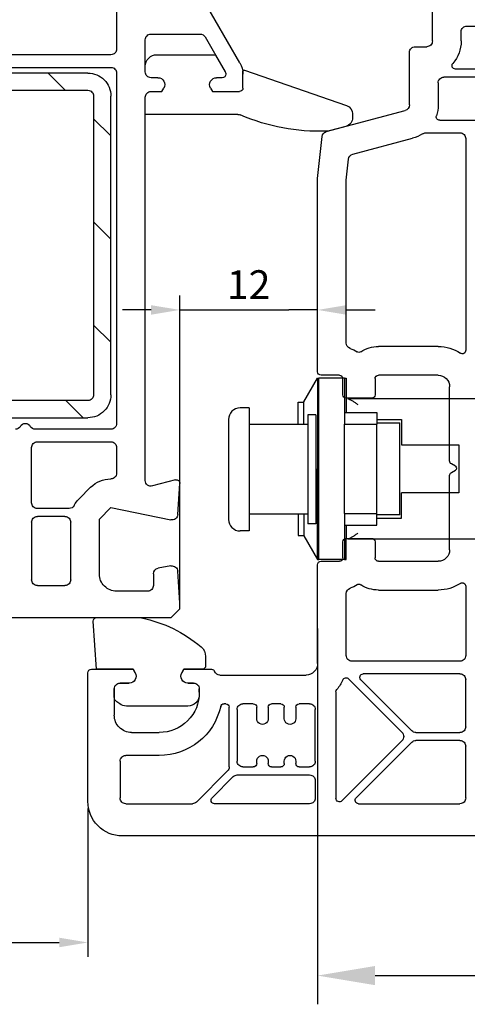
# Model space of a CAD drawing. Units: millimetres. Extents: x 36 to 847, y -73 to 401.
# Drawn here: x 411 to 450, y 110 to 195 of the extents above; entities that cross this region are included whole.
import ezdxf

# ---------------------------------------------------------------- set-up
doc = ezdxf.new("R2010")
doc.units = ezdxf.units.MM
for name, color, linetype in [('cotes', 150, 'Continuous'), ('ferrage', 92, 'Continuous'), ('joints edpm', 6, 'Continuous'), ('profiles', 7, 'Continuous'), ('renforts acier', 1, 'Continuous')]:
    doc.layers.add(name, color=color, linetype=linetype)
doc.styles.get("Standard").update_dxf_attribs({"font": 'arial.ttf'})
doc.dimstyles.new('Annotatif', dxfattribs={"dimscale": 0, "dimtxt": 2.5, "dimasz": 2.5, "dimexe": 1.25, "dimexo": 0.625, "dimtad": 1, "dimdec": 0, "dimtxsty": 'Standard', "dimcen": 2.5, "dimadec": 0, "dimazin": 0, "dimtfac": 1, "dimtdec": 0, "dimtmove": 0, "dimatfit": 3, "dimfxl": 1, "dimarcsym": 0})

# ---------------------------------------------------------------- blocks, each defined once
blk = doc.blocks.new('*D21')
at = {"layer": 'cotes', "color": 0, "lineweight": -2}
for p, q in [((449.668, 210.697), (449.668, 234.106)), ((530.668, 191.697), (530.668, 234.106)), ((452.168, 232.856), (528.168, 232.856))]:
    blk.add_line(p, q, dxfattribs=at)
at = {"layer": 'cotes', "color": 0}
for points in [[(452.168, 233.273), (452.168, 232.44), (449.668, 232.856)], [(528.168, 233.273), (528.168, 232.44), (530.668, 232.856)]]:
    blk.add_solid(points, dxfattribs=at)
at = {"layer": 'Defpoints', "color": 0}
for p in [(530.668, 232.856), (449.668, 210.072), (530.668, 191.072)]:
    blk.add_point(p, dxfattribs=at)
at = {"layer": 'cotes', "color": 0, "insert": (490.168, 234.758), "char_height": 2.5, "attachment_point": 5}
blk.add_mtext('81', dxfattribs=at)
blk = doc.blocks.new('*D23')
at = {"layer": 'cotes', "color": 0, "lineweight": -2}
for p, q in [((376.678, 225.32), (376.678, 243.741)), ((530.668, 191.697), (530.668, 243.741)), ((379.178, 242.491), (528.168, 242.491))]:
    blk.add_line(p, q, dxfattribs=at)
at = {"layer": 'cotes', "color": 0}
for points in [[(379.178, 242.908), (379.178, 242.074), (376.678, 242.491)], [(528.168, 242.908), (528.168, 242.074), (530.668, 242.491)]]:
    blk.add_solid(points, dxfattribs=at)
at = {"layer": 'Defpoints', "color": 0}
for p in [(530.668, 242.491), (376.678, 224.695), (530.668, 191.072)]:
    blk.add_point(p, dxfattribs=at)
at = {"layer": 'cotes', "color": 0, "insert": (453.673, 244.393), "char_height": 2.5, "attachment_point": 5}
blk.add_mtext('154', dxfattribs=at)
blk = doc.blocks.new('*D27')
at = {"layer": 'cotes', "color": 0, "lineweight": -2}
for p, q in [((376.678, 143.07), (376.678, 113.663)), ((416.678, 126.57), (416.678, 113.663)), ((379.178, 114.913), (414.178, 114.913))]:
    blk.add_line(p, q, dxfattribs=at)
at = {"layer": 'cotes', "color": 0}
for points in [[(379.178, 115.33), (379.178, 114.496), (376.678, 114.913)], [(414.178, 115.33), (414.178, 114.496), (416.678, 114.913)]]:
    blk.add_solid(points, dxfattribs=at)
at = {"layer": 'Defpoints', "color": 0}
for p in [(376.678, 143.695), (416.678, 127.195), (416.678, 114.913)]:
    blk.add_point(p, dxfattribs=at)
at = {"layer": 'cotes', "color": 0, "insert": (396.678, 116.814), "char_height": 2.5, "attachment_point": 5}
blk.add_mtext('40', dxfattribs=at)
blk = doc.blocks.new('*D31')
at = {"layer": 'cotes', "color": 0, "lineweight": -2}
for p, q in [((424.678, 144.57), (424.678, 171.228)), ((436.678, 165.22), (436.678, 171.228)), ((422.178, 169.978), (419.678, 169.978)), ((424.678, 169.978), (427.178, 169.978)), ((427.178, 169.978), (434.178, 169.978)), ((436.678, 169.978), (434.178, 169.978)), ((439.178, 169.978), (441.678, 169.978))]:
    blk.add_line(p, q, dxfattribs=at)
at = {"layer": 'cotes', "color": 0}
for points in [[(422.178, 170.394), (422.178, 169.561), (424.678, 169.978)], [(439.178, 170.394), (439.178, 169.561), (436.678, 169.978)]]:
    blk.add_solid(points, dxfattribs=at)
at = {"layer": 'Defpoints', "color": 0}
for p in [(436.678, 169.978), (436.678, 164.595), (424.678, 143.945)]:
    blk.add_point(p, dxfattribs=at)
at = {"layer": 'cotes', "color": 0, "insert": (430.678, 171.858), "char_height": 2.5, "attachment_point": 5}
blk.add_mtext('12', dxfattribs=at)
blk = doc.blocks.new('*D52')
at = {"layer": 'cotes', "color": 0, "lineweight": -2, "transparency": 16777216}
for p, q in [((436.678, 142.245), (436.678, 109.53)), ((476.678, 122.944), (476.678, 109.53)), ((441.678, 112.03), (471.678, 112.03))]:
    blk.add_line(p, q, dxfattribs=at)
at = {"layer": 'cotes', "color": 0, "transparency": 16777216}
for points in [[(441.678, 112.864), (441.678, 111.197), (436.678, 112.03)], [(471.678, 112.864), (471.678, 111.197), (476.678, 112.03)]]:
    blk.add_solid(points, dxfattribs=at)
at = {"layer": 'Defpoints', "color": 0, "transparency": 16777216}
for p in [(436.678, 143.495), (476.678, 124.194), (476.678, 112.03)]:
    blk.add_point(p, dxfattribs=at)
at = {"layer": 'cotes', "color": 0, "transparency": 16777216, "insert": (456.678, 115.833), "char_height": 5, "attachment_point": 5}
blk.add_mtext('40', dxfattribs=at)

msp = doc.modelspace()

# ---------------------------------------------------------------- hatches: boundary and pattern name
at = {"layer": 'renforts acier'}
h = msp.add_hatch(dxfattribs=at)
h.set_pattern_fill('ANSI31', color=256, angle=90)
h.set_pattern_definition([(135, (636.0704, 632.261), (-4.49013, -4.49013), [])])
edge = h.paths.add_edge_path()
edge.add_line((390.178, 162.595), (390.178, 188.594))
edge.add_spline(control_points=[(390.178, 188.594), (390.178, 188.733), (390.227, 188.85), (390.325, 188.948), (390.422, 189.046), (390.54, 189.095), (390.678, 189.095)], knot_values=[0, 0, 0, 0, 1, 1, 1, 2, 2, 2, 2], degree=3, periodic=0)
edge.add_line((390.678, 189.095), (403.575, 189.095))
edge.add_line((403.575, 189.095), (403.575, 190.594))
edge.add_line((403.575, 190.594), (390.678, 190.594))
edge.add_spline(control_points=[(390.678, 190.594), (390.126, 190.594), (389.654, 190.399), (389.264, 190.009), (388.873, 189.619), (388.678, 189.147), (388.678, 188.594)], knot_values=[0, 0, 0, 0, 1, 1, 1, 2, 2, 2, 2], degree=3, periodic=0)
edge.add_line((388.678, 188.594), (388.678, 162.595))
edge.add_spline(control_points=[(388.678, 162.595), (388.678, 162.042), (388.873, 161.571), (389.264, 161.18), (389.654, 160.79), (390.126, 160.595), (390.678, 160.595)], knot_values=[0, 0, 0, 0, 1, 1, 1, 2, 2, 2, 2], degree=3, periodic=0)
edge.add_line((390.678, 160.595), (416.678, 160.595))
edge.add_spline(control_points=[(416.678, 160.595), (417.23, 160.595), (417.702, 160.79), (418.093, 161.18), (418.483, 161.571), (418.678, 162.042), (418.678, 162.595)], knot_values=[0, 0, 0, 0, 1, 1, 1, 2, 2, 2, 2], degree=3, periodic=0)
edge.add_line((418.678, 162.595), (418.678, 188.594))
edge.add_spline(control_points=[(418.678, 188.594), (418.678, 189.147), (418.483, 189.619), (418.093, 190.009), (417.702, 190.399), (417.23, 190.594), (416.678, 190.594)], knot_values=[0, 0, 0, 0, 1, 1, 1, 2, 2, 2, 2], degree=3, periodic=0)
edge.add_line((416.678, 190.594), (403.775, 190.594))
edge.add_line((403.775, 190.594), (403.775, 189.095))
edge.add_line((403.775, 189.095), (416.678, 189.095))
edge.add_spline(control_points=[(416.678, 189.095), (416.816, 189.095), (416.934, 189.046), (417.031, 188.948), (417.13, 188.85), (417.178, 188.733), (417.178, 188.594)], knot_values=[0, 0, 0, 0, 1, 1, 1, 2, 2, 2, 2], degree=3, periodic=0)
edge.add_line((417.178, 188.594), (417.178, 162.595))
edge.add_spline(control_points=[(417.178, 162.595), (417.178, 162.457), (417.13, 162.339), (417.031, 162.241), (416.934, 162.143), (416.816, 162.094), (416.678, 162.094)], knot_values=[0, 0, 0, 0, 1, 1, 1, 2, 2, 2, 2], degree=3, periodic=0)
edge.add_line((416.678, 162.094), (390.678, 162.094))
edge.add_spline(control_points=[(390.678, 162.094), (390.54, 162.094), (390.422, 162.143), (390.325, 162.241), (390.227, 162.339), (390.178, 162.457), (390.178, 162.595)], knot_values=[0, 0, 0, 0, 1, 1, 1, 2, 2, 2, 2], degree=3, periodic=0)

# ---------------------------------------------------------------- linework, layer by layer
at = {"layer": 'ferrage'}
for p, q in [((435.478, 161.965), (436.678, 164.044)), ((436.678, 164.044), (436.778, 164.044)), ((436.678, 164.044), (436.678, 156.144)), ((439.029, 164.044), (436.778, 164.044)), ((436.778, 148.243), (436.778, 164.044)), ((439.029, 164.044), (439.029, 160.043)), ((439.029, 164.044), (439.179, 164.044)), ((439.179, 164.044), (439.179, 162.243)), ((439.179, 162.243), (439.179, 161.043)), ((452.678, 162.243), (439.312, 162.243)), ((430.728, 161.444), (429.928, 161.444)), ((430.728, 161.444), (430.728, 150.744)), ((434.978, 159.994), (434.978, 161.943)), ((434.978, 161.943), (435.478, 161.943)), ((435.478, 159.994), (435.478, 161.965)), ((428.928, 160.443), (428.928, 151.744)), ((435.828, 160.844), (435.828, 151.344)), ((436.528, 160.844), (435.828, 160.844)), ((436.528, 160.844), (436.528, 151.344)), ((436.778, 160.443), (436.678, 160.443)), ((436.778, 160.443), (436.678, 160.443)), ((436.778, 160.443), (436.678, 160.443)), ((439.029, 161.043), (441.828, 161.043)), ((441.828, 161.043), (441.828, 160.043)), ((441.828, 160.443), (443.978, 160.443)), ((443.978, 160.443), (443.978, 158.244)), ((435.828, 159.994), (430.728, 159.994)), ((439.029, 152.244), (439.029, 160.043)), ((439.029, 160.043), (441.828, 160.043)), ((441.828, 160.143), (443.828, 160.143)), ((441.828, 152.244), (441.828, 160.043)), ((443.828, 152.143), (443.828, 160.143)), ((436.678, 159.143), (436.778, 159.143)), ((436.678, 159.143), (436.778, 159.143)), ((436.678, 159.143), (436.778, 159.143)), ((443.978, 158.244), (448.978, 158.244)), ((448.978, 158.244), (448.978, 156.144)), ((436.678, 148.243), (436.678, 156.144)), ((448.978, 156.144), (448.978, 154.043)), ((443.978, 151.843), (443.978, 154.043)), ((448.978, 154.043), (443.978, 154.043)), ((436.778, 153.143), (436.678, 153.143)), ((436.778, 153.143), (436.678, 153.143)), ((436.778, 153.143), (436.678, 153.143)), ((435.828, 152.194), (430.728, 152.194)), ((434.978, 152.194), (434.978, 150.344)), ((435.478, 152.194), (435.478, 150.322)), ((436.778, 151.843), (436.678, 151.843)), ((436.778, 151.843), (436.678, 151.843)), ((436.778, 151.843), (436.678, 151.843)), ((439.029, 152.244), (439.029, 148.243)), ((439.029, 152.244), (441.828, 152.244)), ((441.828, 151.243), (441.828, 152.244)), ((443.828, 152.143), (441.828, 152.143)), ((441.828, 151.843), (443.978, 151.843)), ((436.528, 151.344), (435.828, 151.344)), ((439.029, 151.243), (441.828, 151.243)), ((439.179, 151.243), (439.179, 150.044)), ((430.728, 150.744), (429.928, 150.744)), ((434.978, 150.344), (435.478, 150.344)), ((435.478, 150.322), (436.678, 148.243)), ((439.179, 148.243), (439.179, 150.044)), ((439.312, 150.044), (452.678, 150.044)), ((436.678, 148.243), (436.778, 148.243)), ((439.029, 148.243), (436.778, 148.243)), ((439.029, 148.243), (439.179, 148.243))]:
    msp.add_line(p, q, dxfattribs=at)
for points in [[(439.312, 162.243), (439.362, 162.243), (439.423, 162.222), (439.491, 162.19)], [(439.491, 162.19), (439.558, 162.157), (439.631, 162.115), (439.707, 162.066)], [(439.707, 162.066), (439.782, 162.019), (439.859, 161.967), (439.938, 161.912)], [(429.221, 161.151), (429.026, 160.955), (428.928, 160.72), (428.928, 160.444)], [(429.928, 161.444), (429.652, 161.444), (429.416, 161.346), (429.221, 161.151)], [(439.938, 161.912), (440.017, 161.857), (440.099, 161.8), (440.179, 161.744)], [(428.928, 151.744), (428.928, 151.467), (429.026, 151.232), (429.221, 151.037)], [(429.221, 151.037), (429.416, 150.841), (429.652, 150.744), (429.928, 150.744)], [(439.707, 150.221), (439.631, 150.172), (439.558, 150.13), (439.491, 150.098)], [(439.938, 150.375), (439.859, 150.321), (439.782, 150.268), (439.707, 150.221)], [(440.179, 150.543), (440.099, 150.487), (440.017, 150.43), (439.938, 150.375)]]:
    msp.add_open_spline(points, degree=3, dxfattribs=at)
at = {"layer": 'joints edpm'}
for points in [[(422.678, 192.195), (427.542, 192.195)], [(427.798, 192.161), (428.638, 190.706)], [(421.678, 190.694), (421.678, 191.195)], [(428.678, 190.556), (428.678, 190.495)], [(430.178, 189.295), (430.178, 190.754)], [(430.311, 190.849), (439.2, 187.788)], [(422.778, 190.195), (422.178, 190.195)], [(428.378, 190.195), (427.878, 190.195)], [(422.178, 188.994), (423.124, 188.994), (423.298, 189.295)], [(427.358, 189.295), (427.532, 188.994), (429.878, 188.994)], [(429.746, 186.995), (421.678, 186.995), (421.678, 188.495)], [(439.727, 187.036), (439.727, 186.726)], [(439.133, 185.952), (437.686, 185.565)], [(417.428, 143.195), (421.128, 143.195)], [(420.798, 138.394), (420.625, 138.695), (417.428, 138.695), (417.128, 142.895)], [(426.928, 139.794), (426.928, 138.995)], [(426.628, 138.695), (425.032, 138.695), (424.858, 138.394)], [(419.478, 137.494), (420.278, 137.494)], [(425.378, 137.494), (425.878, 137.494)], [(418.978, 136.268), (418.978, 136.995)], [(426.378, 136.995), (426.378, 136.494)], [(419.452, 135.676), (419.191, 135.858)], [(425.378, 135.494), (420.025, 135.494)]]:
    msp.add_lwpolyline(points, dxfattribs=at)
for points in [[(421.678, 191.195), (421.678, 191.47), (421.776, 191.706), (421.971, 191.902), (422.166, 192.097), (422.402, 192.195), (422.678, 192.195)], [(422.178, 190.195), (422.04, 190.195), (421.922, 190.244), (421.824, 190.341), (421.727, 190.438), (421.678, 190.556), (421.678, 190.694)], [(428.678, 190.495), (428.678, 190.411), (428.649, 190.341), (428.59, 190.282), (428.532, 190.224), (428.461, 190.195), (428.378, 190.195)], [(430.178, 190.754), (430.178, 190.787), (430.193, 190.817), (430.22, 190.836), (430.247, 190.855), (430.279, 190.86), (430.311, 190.849)], [(422.778, 190.195), (422.999, 190.195), (423.188, 190.086), (423.298, 189.895), (423.408, 189.704), (423.408, 189.486), (423.298, 189.295)], [(427.358, 189.295), (427.248, 189.486), (427.248, 189.704), (427.358, 189.895), (427.469, 190.086), (427.657, 190.195), (427.878, 190.195)], [(421.678, 188.495), (421.678, 188.632), (421.727, 188.75), (421.824, 188.848), (421.922, 188.946), (422.04, 188.994), (422.178, 188.994)], [(430.178, 189.295), (430.178, 189.212), (430.149, 189.141), (430.09, 189.082), (430.032, 189.024), (429.961, 188.994), (429.878, 188.994)], [(417.128, 142.895), (417.128, 142.977), (417.158, 143.048), (417.216, 143.107), (417.275, 143.166), (417.345, 143.195), (417.428, 143.195)], [(426.928, 138.995), (426.928, 138.912), (426.899, 138.841), (426.84, 138.782), (426.782, 138.724), (426.711, 138.695), (426.628, 138.695)], [(420.798, 138.394), (420.908, 138.203), (420.908, 137.986), (420.798, 137.794), (420.687, 137.603), (420.499, 137.494), (420.278, 137.494)], [(425.378, 137.494), (425.157, 137.494), (424.969, 137.603), (424.858, 137.794), (424.748, 137.986), (424.748, 138.203), (424.858, 138.394)], [(418.978, 136.995), (418.978, 137.133), (419.027, 137.251), (419.124, 137.348), (419.222, 137.446), (419.34, 137.494), (419.478, 137.494)], [(425.878, 137.494), (426.016, 137.494), (426.134, 137.446), (426.232, 137.348), (426.329, 137.251), (426.378, 137.133), (426.378, 136.995)], [(426.378, 136.494), (426.378, 136.219), (426.281, 135.983), (426.085, 135.787), (425.89, 135.593), (425.655, 135.494), (425.378, 135.494)]]:
    msp.add_open_spline(points, degree=3, knots=[0, 0, 0, 0, 1, 1, 1, 2, 2, 2, 2], dxfattribs=at)
for points in [[(427.542, 192.195), (427.633, 192.195), (427.71, 192.185), (427.798, 192.161)], [(428.638, 190.706), (428.665, 190.658), (428.678, 190.611), (428.678, 190.556)], [(439.2, 187.788), (439.523, 187.671), (439.727, 187.38), (439.727, 187.036)], [(429.746, 186.995), (429.815, 186.995), (429.875, 186.983), (429.939, 186.956)], [(437.5, 185.538), (434.776, 185.464), (432.451, 185.9), (429.939, 186.956)], [(439.727, 186.726), (439.727, 186.357), (439.489, 186.047), (439.133, 185.952)], [(437.686, 185.565), (437.622, 185.548), (437.567, 185.539), (437.5, 185.538)], [(421.128, 143.195), (421.202, 143.195), (421.265, 143.188), (421.337, 143.173)], [(421.337, 143.173), (423.345, 142.744), (424.96, 141.956), (426.534, 140.638)], [(426.534, 140.638), (426.793, 140.421), (426.928, 140.133), (426.928, 139.794)], [(419.191, 135.858), (419.053, 135.955), (418.978, 136.099), (418.978, 136.268)], [(420.025, 135.494), (419.811, 135.494), (419.628, 135.552), (419.452, 135.676)]]:
    msp.add_open_spline(points, degree=3, dxfattribs=at)
at = {"layer": 'profiles'}
for points in [[(429.91, 191.503), (420.245, 208.243)], [(446.678, 193.395), (446.678, 202.894)], [(419.178, 198.695), (419.178, 192.695)], [(449.678, 194.695), (464.828, 194.695)], [(422.178, 193.995), (426.451, 193.995)], [(426.884, 193.744), (428.638, 190.706)], [(449.178, 193.395), (449.178, 194.195)], [(421.678, 190.695), (421.678, 193.495)], [(445.178, 192.894), (446.178, 192.894)], [(418.678, 192.195), (386.378, 192.195)], [(444.678, 187.822), (444.678, 192.395)], [(386.378, 191.095), (418.678, 191.095)], [(419.178, 190.594), (419.178, 160.095)], [(428.678, 190.556), (428.678, 190.495)], [(430.178, 189.294), (430.178, 190.503)], [(464.828, 190.945), (448.681, 190.945)], [(422.778, 190.195), (422.178, 190.195)], [(428.378, 190.195), (427.878, 190.195)], [(447.178, 189.744), (447.178, 187.822)], [(464.828, 190.245), (447.678, 190.245)], [(422.178, 188.994), (423.125, 188.994), (423.297, 189.294)], [(427.359, 189.294), (427.532, 188.994), (429.878, 188.994)], [(421.678, 155.133), (421.678, 188.495)], [(437.432, 185.497), (444.308, 187.339)], [(447.314, 186.495), (464.828, 186.495)], [(446.096, 185.394), (449.078, 185.394)], [(436.681, 181.421), (437.064, 185.066)], [(439.739, 183.527), (444.955, 184.924)], [(449.578, 184.895), (449.578, 166.462)], [(439.178, 167.106), (439.178, 181.264), (439.371, 183.096)], [(436.678, 164.595), (436.678, 181.368)], [(436.678, 164.595), (436.678, 178.178)], [(447.178, 166.794), (441.978, 166.794)], [(438.578, 164.295), (436.978, 164.295)], [(438.878, 162.595), (438.878, 163.995)], [(441.678, 163.995), (441.678, 162.595)], [(447.178, 164.295), (441.978, 164.295)], [(448.178, 156.83), (448.178, 163.295)], [(441.378, 162.295), (439.178, 162.295)], [(418.678, 159.594), (412.094, 159.594)], [(411.778, 153.194), (411.778, 157.995)], [(412.278, 158.494), (418.678, 158.494)], [(419.178, 157.995), (419.178, 155.766)], [(448.678, 156.368), (448.328, 156.57)], [(448.328, 155.819), (448.678, 156.022)], [(424.3, 155.184), (422.307, 154.651)], [(448.178, 149.095), (448.178, 155.56)], [(416.911, 154.535), (415.911, 153.535)], [(424.497, 152.162), (424.678, 154.875)], [(415.04, 152.695), (412.278, 152.695)], [(417.678, 146.994), (417.678, 151.766), (418.678, 152.766), (423.899, 151.705)], [(414.678, 151.995), (412.278, 151.995)], [(411.778, 151.495), (411.778, 146.495)], [(415.178, 146.495), (415.178, 151.495)], [(439.178, 150.095), (441.378, 150.095)], [(438.878, 148.395), (438.878, 149.795)], [(441.678, 149.795), (441.678, 148.395)], [(423.907, 147.687), (422.791, 147.49)], [(436.678, 139.195), (436.678, 147.795)], [(436.978, 148.095), (438.578, 148.095)], [(441.978, 148.095), (447.178, 148.095)], [(422.378, 146.998), (422.378, 145.994)], [(424.678, 143.945), (424.678, 144.444), (424.494, 147.228)], [(412.278, 145.994), (414.678, 145.994)], [(449.578, 145.928), (449.578, 139.894)], [(421.878, 145.495), (419.178, 145.495)], [(439.178, 139.894), (439.178, 145.283)], [(441.978, 145.594), (447.178, 145.594)], [(377.178, 143.195), (423.928, 143.195), (424.678, 143.945)], [(449.078, 139.395), (439.678, 139.395)], [(416.678, 127.195), (416.678, 138.394)], [(416.978, 138.694), (420.624, 138.694), (420.798, 138.394)], [(424.858, 138.394), (425.032, 138.694), (427.437, 138.694)], [(428.178, 138.195), (435.678, 138.195)], [(449.078, 138.294), (440.652, 138.294)], [(420.278, 137.495), (419.478, 137.495)], [(425.878, 137.495), (425.378, 137.495)], [(444.035, 133.198), (439.365, 137.868)], [(440.44, 137.783), (444.881, 133.341)], [(449.578, 133.694), (449.578, 137.795)], [(418.978, 136.995), (418.978, 134.694)], [(426.378, 136.695), (426.378, 136.994)], [(426.378, 136.945), (426.378, 136.645)], [(438.278, 136.739), (438.278, 127.459)], [(428.678, 135.694), (428.531, 135.694)], [(431.078, 135.694), (430.178, 135.694)], [(433.478, 135.694), (432.678, 135.694)], [(435.978, 135.694), (435.078, 135.694)], [(428.978, 130.197), (428.978, 135.394)], [(429.678, 135.195), (429.678, 130.695)], [(431.378, 134.394), (431.378, 135.394)], [(432.378, 135.394), (432.378, 134.394)], [(433.778, 134.394), (433.778, 135.394)], [(434.778, 135.394), (434.778, 134.394)], [(436.478, 130.695), (436.478, 135.195)], [(420.478, 133.195), (422.878, 133.195)], [(445.235, 133.195), (449.078, 133.195)], [(438.79, 127.247), (444.035, 132.491)], [(444.882, 132.348), (440.04, 127.507)], [(449.078, 132.495), (445.235, 132.495)], [(422.878, 131.195), (419.978, 131.195)], [(449.578, 127.494), (449.578, 131.995)], [(419.478, 130.695), (419.478, 127.494)], [(431.378, 130.495), (431.378, 130.695)], [(432.378, 130.695), (432.378, 130.495)], [(433.778, 130.495), (433.778, 130.695)], [(434.778, 130.695), (434.778, 130.495)], [(426.13, 127.141), (428.832, 129.843)], [(429.68, 129.495), (435.978, 129.495)], [(430.178, 130.195), (431.078, 130.195)], [(432.678, 130.195), (433.478, 130.195)], [(435.078, 130.195), (435.978, 130.195)], [(427.485, 127.507), (429.327, 129.348)], [(436.478, 128.995), (436.478, 127.494)], [(505.493, 128.228), (505.678, 125.445), (505.678, 124.944), (504.928, 124.194), (419.678, 124.194)], [(419.978, 126.995), (425.776, 126.995)], [(435.978, 126.995), (427.698, 126.995)], [(440.253, 126.995), (449.078, 126.995)]]:
    msp.add_lwpolyline(points, dxfattribs=at)
for points, knots in [([(449.178, 194.195), (449.178, 194.333), (449.227, 194.451), (449.325, 194.548), (449.422, 194.645), (449.54, 194.695), (449.678, 194.695)], [0, 0, 0, 0, 1, 1, 1, 2, 2, 2, 2]), ([(421.678, 193.495), (421.678, 193.633), (421.727, 193.751), (421.825, 193.848), (421.922, 193.945), (422.04, 193.995), (422.178, 193.995)], [0, 0, 0, 0, 1, 1, 1, 2, 2, 2, 2]), ([(444.678, 192.395), (444.678, 192.532), (444.727, 192.65), (444.824, 192.748), (444.922, 192.846), (445.04, 192.894), (445.178, 192.894)], [0, 0, 0, 0, 1, 1, 1, 2, 2, 2, 2]), ([(446.678, 193.395), (446.678, 193.257), (446.629, 193.139), (446.532, 193.041), (446.434, 192.943), (446.316, 192.894), (446.178, 192.894)], [0, 0, 0, 0, 1, 1, 1, 2, 2, 2, 2]), ([(419.178, 192.695), (419.178, 192.557), (419.13, 192.439), (419.032, 192.341), (418.934, 192.243), (418.816, 192.195), (418.678, 192.195)], [0, 0, 0, 0, 1, 1, 1, 2, 2, 2, 2]), ([(448.681, 190.945), (448.561, 190.945), (448.459, 191.01), (448.409, 191.119), (448.359, 191.229), (448.376, 191.349), (448.454, 191.44)], [0, 0, 0, 0, 1, 1, 1, 2, 2, 2, 2]), ([(418.678, 191.095), (418.816, 191.095), (418.934, 191.046), (419.032, 190.948), (419.129, 190.85), (419.178, 190.733), (419.178, 190.594)], [0, 0, 0, 0, 1, 1, 1, 2, 2, 2, 2]), ([(422.178, 190.195), (422.04, 190.195), (421.922, 190.243), (421.825, 190.341), (421.727, 190.439), (421.678, 190.557), (421.678, 190.695)], [0, 0, 0, 0, 1, 1, 1, 2, 2, 2, 2]), ([(428.678, 190.495), (428.678, 190.412), (428.649, 190.341), (428.59, 190.282), (428.532, 190.224), (428.461, 190.195), (428.378, 190.195)], [0, 0, 0, 0, 1, 1, 1, 2, 2, 2, 2]), ([(422.778, 190.195), (422.999, 190.195), (423.187, 190.086), (423.297, 189.894), (423.408, 189.703), (423.408, 189.486), (423.297, 189.294)], [0, 0, 0, 0, 1, 1, 1, 2, 2, 2, 2]), ([(427.359, 189.294), (427.248, 189.486), (427.248, 189.703), (427.359, 189.894), (427.469, 190.086), (427.657, 190.195), (427.878, 190.195)], [0, 0, 0, 0, 1, 1, 1, 2, 2, 2, 2]), ([(447.178, 189.744), (447.178, 189.883), (447.227, 190.001), (447.324, 190.098), (447.422, 190.196), (447.54, 190.245), (447.678, 190.245)], [0, 0, 0, 0, 1, 1, 1, 2, 2, 2, 2]), ([(421.678, 188.495), (421.678, 188.633), (421.727, 188.751), (421.825, 188.848), (421.922, 188.945), (422.04, 188.994), (422.178, 188.994)], [0, 0, 0, 0, 1, 1, 1, 2, 2, 2, 2]), ([(430.178, 189.294), (430.178, 189.212), (430.149, 189.141), (430.09, 189.083), (430.032, 189.024), (429.961, 188.994), (429.878, 188.994)], [0, 0, 0, 0, 1, 1, 1, 2, 2, 2, 2]), ([(447.314, 186.495), (447.214, 186.495), (447.13, 186.538), (447.072, 186.618), (447.013, 186.699), (446.998, 186.793), (447.029, 186.888)], [0, 0, 0, 0, 1, 1, 1, 2, 2, 2, 2]), ([(449.078, 185.394), (449.216, 185.394), (449.334, 185.345), (449.432, 185.248), (449.529, 185.151), (449.578, 185.033), (449.578, 184.895)], [0, 0, 0, 0, 1, 1, 1, 2, 2, 2, 2]), ([(449.578, 166.462), (449.578, 166.348), (449.52, 166.251), (449.42, 166.197), (449.32, 166.143), (449.207, 166.149), (449.112, 166.211)], [0, 0, 0, 0, 1, 1, 1, 2, 2, 2, 2]), ([(436.978, 164.295), (436.895, 164.295), (436.824, 164.324), (436.766, 164.383), (436.708, 164.441), (436.678, 164.511), (436.678, 164.595)], [0, 0, 0, 0, 1, 1, 1, 2, 2, 2, 2]), ([(438.578, 164.295), (438.661, 164.295), (438.732, 164.265), (438.79, 164.206), (438.848, 164.148), (438.878, 164.077), (438.878, 163.995)], [0, 0, 0, 0, 1, 1, 1, 2, 2, 2, 2]), ([(441.678, 163.995), (441.678, 164.077), (441.707, 164.148), (441.766, 164.206), (441.824, 164.265), (441.895, 164.295), (441.978, 164.295)], [0, 0, 0, 0, 1, 1, 1, 2, 2, 2, 2]), ([(447.178, 164.295), (447.454, 164.295), (447.69, 164.197), (447.885, 164.002), (448.08, 163.806), (448.178, 163.571), (448.178, 163.295)], [0, 0, 0, 0, 1, 1, 1, 2, 2, 2, 2]), ([(439.178, 162.295), (439.095, 162.295), (439.025, 162.324), (438.966, 162.383), (438.907, 162.441), (438.878, 162.512), (438.878, 162.595)], [0, 0, 0, 0, 1, 1, 1, 2, 2, 2, 2]), ([(441.678, 162.595), (441.678, 162.512), (441.649, 162.441), (441.591, 162.383), (441.532, 162.324), (441.461, 162.295), (441.378, 162.295)], [0, 0, 0, 0, 1, 1, 1, 2, 2, 2, 2]), ([(410.795, 159.845), (410.887, 160.004), (411.044, 160.095), (411.228, 160.095), (411.412, 160.095), (411.569, 160.004), (411.661, 159.845)], [0, 0, 0, 0, 1, 1, 1, 2, 2, 2, 2]), ([(419.178, 160.095), (419.178, 159.956), (419.129, 159.839), (419.032, 159.741), (418.934, 159.644), (418.816, 159.594), (418.678, 159.594)], [0, 0, 0, 0, 1, 1, 1, 2, 2, 2, 2]), ([(411.778, 157.995), (411.778, 158.133), (411.827, 158.251), (411.925, 158.348), (412.022, 158.446), (412.14, 158.494), (412.278, 158.494)], [0, 0, 0, 0, 1, 1, 1, 2, 2, 2, 2]), ([(418.678, 158.494), (418.816, 158.494), (418.934, 158.446), (419.032, 158.348), (419.13, 158.251), (419.178, 158.133), (419.178, 157.995)], [0, 0, 0, 0, 1, 1, 1, 2, 2, 2, 2]), ([(448.678, 156.368), (448.742, 156.331), (448.778, 156.268), (448.778, 156.194), (448.778, 156.121), (448.742, 156.059), (448.678, 156.022)], [0, 0, 0, 0, 1, 1, 1, 2, 2, 2, 2]), ([(419.178, 155.766), (419.178, 155.629), (419.13, 155.511), (419.032, 155.413), (418.934, 155.316), (418.816, 155.267), (418.678, 155.267)], [0, 0, 0, 0, 1, 1, 1, 2, 2, 2, 2]), ([(424.3, 155.184), (424.397, 155.21), (424.491, 155.19), (424.568, 155.126), (424.646, 155.063), (424.684, 154.975), (424.678, 154.875)], [0, 0, 0, 0, 1, 1, 1, 2, 2, 2, 2]), ([(422.307, 154.651), (422.152, 154.609), (422.002, 154.639), (421.874, 154.737), (421.746, 154.835), (421.678, 154.973), (421.678, 155.133)], [0, 0, 0, 0, 1, 1, 1, 2, 2, 2, 2]), ([(412.278, 152.695), (412.14, 152.695), (412.022, 152.744), (411.925, 152.841), (411.827, 152.938), (411.778, 153.056), (411.778, 153.194)], [0, 0, 0, 0, 1, 1, 1, 2, 2, 2, 2]), ([(411.778, 151.495), (411.778, 151.633), (411.827, 151.751), (411.925, 151.848), (412.022, 151.946), (412.14, 151.995), (412.278, 151.995)], [0, 0, 0, 0, 1, 1, 1, 2, 2, 2, 2]), ([(414.678, 151.995), (414.816, 151.995), (414.934, 151.946), (415.031, 151.848), (415.129, 151.751), (415.178, 151.633), (415.178, 151.495)], [0, 0, 0, 0, 1, 1, 1, 2, 2, 2, 2]), ([(424.497, 152.162), (424.487, 152.012), (424.421, 151.888), (424.302, 151.797), (424.182, 151.706), (424.046, 151.675), (423.899, 151.705)], [0, 0, 0, 0, 1, 1, 1, 2, 2, 2, 2]), ([(438.878, 149.795), (438.878, 149.877), (438.907, 149.948), (438.966, 150.007), (439.025, 150.066), (439.095, 150.095), (439.178, 150.095)], [0, 0, 0, 0, 1, 1, 1, 2, 2, 2, 2]), ([(441.378, 150.095), (441.461, 150.095), (441.532, 150.066), (441.591, 150.007), (441.649, 149.948), (441.678, 149.877), (441.678, 149.795)], [0, 0, 0, 0, 1, 1, 1, 2, 2, 2, 2]), ([(438.878, 148.395), (438.878, 148.311), (438.848, 148.241), (438.79, 148.183), (438.732, 148.124), (438.661, 148.095), (438.578, 148.095)], [0, 0, 0, 0, 1, 1, 1, 2, 2, 2, 2]), ([(441.978, 148.095), (441.895, 148.095), (441.824, 148.124), (441.766, 148.183), (441.707, 148.241), (441.678, 148.311), (441.678, 148.395)], [0, 0, 0, 0, 1, 1, 1, 2, 2, 2, 2]), ([(448.178, 149.095), (448.178, 148.818), (448.08, 148.583), (447.885, 148.387), (447.69, 148.192), (447.454, 148.095), (447.178, 148.095)], [0, 0, 0, 0, 1, 1, 1, 2, 2, 2, 2]), ([(423.907, 147.687), (424.053, 147.712), (424.187, 147.679), (424.303, 147.588), (424.419, 147.497), (424.484, 147.375), (424.494, 147.228)], [0, 0, 0, 0, 1, 1, 1, 2, 2, 2, 2]), ([(436.678, 147.795), (436.678, 147.877), (436.708, 147.948), (436.766, 148.007), (436.824, 148.066), (436.895, 148.095), (436.978, 148.095)], [0, 0, 0, 0, 1, 1, 1, 2, 2, 2, 2]), ([(419.178, 145.495), (418.764, 145.495), (418.41, 145.641), (418.117, 145.934), (417.825, 146.227), (417.678, 146.58), (417.678, 146.994)], [0, 0, 0, 0, 1, 1, 1, 2, 2, 2, 2]), ([(412.278, 145.994), (412.14, 145.994), (412.022, 146.044), (411.925, 146.141), (411.827, 146.239), (411.778, 146.356), (411.778, 146.495)], [0, 0, 0, 0, 1, 1, 1, 2, 2, 2, 2]), ([(415.178, 146.495), (415.178, 146.356), (415.129, 146.239), (415.031, 146.141), (414.934, 146.044), (414.816, 145.994), (414.678, 145.994)], [0, 0, 0, 0, 1, 1, 1, 2, 2, 2, 2]), ([(422.378, 145.994), (422.378, 145.857), (422.329, 145.739), (422.232, 145.641), (422.134, 145.543), (422.016, 145.495), (421.878, 145.495)], [0, 0, 0, 0, 1, 1, 1, 2, 2, 2, 2]), ([(449.112, 146.177), (449.207, 146.241), (449.32, 146.246), (449.42, 146.192), (449.52, 146.138), (449.578, 146.042), (449.578, 145.928)], [0, 0, 0, 0, 1, 1, 1, 2, 2, 2, 2]), ([(439.678, 139.395), (439.54, 139.395), (439.422, 139.444), (439.325, 139.541), (439.227, 139.638), (439.178, 139.756), (439.178, 139.894)], [0, 0, 0, 0, 1, 1, 1, 2, 2, 2, 2]), ([(449.578, 139.894), (449.578, 139.756), (449.529, 139.638), (449.432, 139.541), (449.334, 139.444), (449.216, 139.395), (449.078, 139.395)], [0, 0, 0, 0, 1, 1, 1, 2, 2, 2, 2]), ([(436.678, 139.195), (436.678, 138.918), (436.58, 138.683), (436.385, 138.488), (436.19, 138.292), (435.954, 138.195), (435.678, 138.195)], [0, 0, 0, 0, 1, 1, 1, 2, 2, 2, 2]), ([(416.678, 138.394), (416.678, 138.478), (416.707, 138.548), (416.766, 138.607), (416.825, 138.665), (416.895, 138.694), (416.978, 138.694)], [0, 0, 0, 0, 1, 1, 1, 2, 2, 2, 2]), ([(420.798, 138.394), (420.908, 138.203), (420.908, 137.986), (420.798, 137.795), (420.688, 137.603), (420.499, 137.495), (420.278, 137.495)], [0, 0, 0, 0, 1, 1, 1, 2, 2, 2, 2]), ([(425.378, 137.495), (425.157, 137.495), (424.969, 137.603), (424.858, 137.795), (424.748, 137.986), (424.748, 138.203), (424.858, 138.394)], [0, 0, 0, 0, 1, 1, 1, 2, 2, 2, 2]), ([(440.44, 137.783), (440.353, 137.87), (440.328, 137.994), (440.375, 138.11), (440.423, 138.224), (440.528, 138.294), (440.652, 138.294)], [0, 0, 0, 0, 1, 1, 1, 2, 2, 2, 2]), ([(449.078, 138.294), (449.216, 138.294), (449.334, 138.246), (449.432, 138.148), (449.529, 138.051), (449.578, 137.933), (449.578, 137.795)], [0, 0, 0, 0, 1, 1, 1, 2, 2, 2, 2]), ([(418.978, 136.995), (418.978, 137.133), (419.027, 137.251), (419.125, 137.348), (419.222, 137.446), (419.34, 137.495), (419.478, 137.495)], [0, 0, 0, 0, 1, 1, 1, 2, 2, 2, 2]), ([(425.878, 137.495), (426.016, 137.495), (426.134, 137.446), (426.231, 137.348), (426.33, 137.25), (426.378, 137.132), (426.378, 136.994)], [0, 0, 0, 0, 1, 1, 1, 2, 2, 2, 2]), ([(438.878, 137.778), (438.92, 137.871), (438.997, 137.932), (439.097, 137.951), (439.198, 137.97), (439.292, 137.94), (439.365, 137.868)], [0, 0, 0, 0, 1, 1, 1, 2, 2, 2, 2]), ([(426.378, 136.694), (426.378, 135.728), (426.037, 134.903), (425.353, 134.22), (424.67, 133.537), (423.845, 133.195), (422.878, 133.195)], [0, 0, 0, 0, 1, 1, 1, 2, 2, 2, 2]), ([(428.678, 135.694), (428.761, 135.694), (428.832, 135.665), (428.89, 135.607), (428.949, 135.548), (428.978, 135.478), (428.978, 135.394)], [0, 0, 0, 0, 1, 1, 1, 2, 2, 2, 2]), ([(429.678, 135.195), (429.678, 135.333), (429.727, 135.451), (429.825, 135.548), (429.922, 135.646), (430.04, 135.694), (430.178, 135.694)], [0, 0, 0, 0, 1, 1, 1, 2, 2, 2, 2]), ([(431.078, 135.694), (431.161, 135.694), (431.231, 135.665), (431.29, 135.607), (431.349, 135.548), (431.378, 135.478), (431.378, 135.394)], [0, 0, 0, 0, 1, 1, 1, 2, 2, 2, 2]), ([(432.378, 135.394), (432.378, 135.478), (432.408, 135.548), (432.466, 135.607), (432.524, 135.665), (432.595, 135.694), (432.678, 135.694)], [0, 0, 0, 0, 1, 1, 1, 2, 2, 2, 2]), ([(433.478, 135.694), (433.561, 135.694), (433.632, 135.665), (433.69, 135.607), (433.749, 135.548), (433.778, 135.478), (433.778, 135.394)], [0, 0, 0, 0, 1, 1, 1, 2, 2, 2, 2]), ([(434.778, 135.394), (434.778, 135.478), (434.807, 135.548), (434.866, 135.607), (434.924, 135.665), (434.996, 135.694), (435.078, 135.694)], [0, 0, 0, 0, 1, 1, 1, 2, 2, 2, 2]), ([(435.978, 135.694), (436.116, 135.694), (436.234, 135.646), (436.332, 135.548), (436.429, 135.451), (436.478, 135.333), (436.478, 135.195)], [0, 0, 0, 0, 1, 1, 1, 2, 2, 2, 2]), ([(420.478, 133.195), (420.064, 133.195), (419.71, 133.341), (419.417, 133.634), (419.125, 133.927), (418.978, 134.281), (418.978, 134.694)], [0, 0, 0, 0, 1, 1, 1, 2, 2, 2, 2]), ([(432.378, 134.394), (432.378, 134.21), (432.288, 134.054), (432.128, 133.962), (431.968, 133.87), (431.787, 133.87), (431.628, 133.962), (431.469, 134.054), (431.378, 134.21), (431.378, 134.394)], [0, 0, 0, 0, 1, 1, 1, 2, 2, 2, 3, 3, 3, 3]), ([(434.778, 134.394), (434.778, 134.21), (434.688, 134.054), (434.528, 133.962), (434.369, 133.87), (434.187, 133.87), (434.028, 133.962), (433.868, 134.054), (433.778, 134.21), (433.778, 134.394)], [0, 0, 0, 0, 1, 1, 1, 2, 2, 2, 3, 3, 3, 3]), ([(444.035, 133.198), (444.132, 133.1), (444.181, 132.983), (444.181, 132.844), (444.181, 132.707), (444.132, 132.589), (444.035, 132.491)], [0, 0, 0, 0, 1, 1, 1, 2, 2, 2, 2]), ([(449.578, 133.694), (449.578, 133.557), (449.529, 133.439), (449.432, 133.341), (449.334, 133.243), (449.216, 133.195), (449.078, 133.195)], [0, 0, 0, 0, 1, 1, 1, 2, 2, 2, 2]), ([(449.078, 132.495), (449.216, 132.495), (449.334, 132.446), (449.432, 132.348), (449.529, 132.251), (449.578, 132.133), (449.578, 131.995)], [0, 0, 0, 0, 1, 1, 1, 2, 2, 2, 2]), ([(419.478, 130.695), (419.478, 130.833), (419.527, 130.951), (419.624, 131.048), (419.722, 131.146), (419.84, 131.195), (419.978, 131.195)], [0, 0, 0, 0, 1, 1, 1, 2, 2, 2, 2]), ([(431.378, 130.695), (431.378, 130.879), (431.469, 131.035), (431.628, 131.128), (431.787, 131.219), (431.968, 131.219), (432.128, 131.128), (432.288, 131.035), (432.378, 130.879), (432.378, 130.695)], [0, 0, 0, 0, 1, 1, 1, 2, 2, 2, 3, 3, 3, 3]), ([(433.778, 130.695), (433.778, 130.879), (433.868, 131.035), (434.028, 131.128), (434.187, 131.219), (434.369, 131.219), (434.528, 131.128), (434.688, 131.035), (434.778, 130.879), (434.778, 130.695)], [0, 0, 0, 0, 1, 1, 1, 2, 2, 2, 3, 3, 3, 3]), ([(430.178, 130.195), (430.04, 130.195), (429.922, 130.244), (429.825, 130.341), (429.727, 130.438), (429.678, 130.556), (429.678, 130.695)], [0, 0, 0, 0, 1, 1, 1, 2, 2, 2, 2]), ([(431.378, 130.495), (431.378, 130.412), (431.349, 130.341), (431.29, 130.283), (431.231, 130.224), (431.161, 130.195), (431.078, 130.195)], [0, 0, 0, 0, 1, 1, 1, 2, 2, 2, 2]), ([(432.678, 130.195), (432.595, 130.195), (432.524, 130.224), (432.466, 130.283), (432.408, 130.341), (432.378, 130.412), (432.378, 130.495)], [0, 0, 0, 0, 1, 1, 1, 2, 2, 2, 2]), ([(433.778, 130.495), (433.778, 130.412), (433.749, 130.341), (433.69, 130.283), (433.632, 130.224), (433.561, 130.195), (433.478, 130.195)], [0, 0, 0, 0, 1, 1, 1, 2, 2, 2, 2]), ([(435.078, 130.195), (434.996, 130.195), (434.924, 130.224), (434.866, 130.283), (434.807, 130.341), (434.778, 130.412), (434.778, 130.495)], [0, 0, 0, 0, 1, 1, 1, 2, 2, 2, 2]), ([(436.478, 130.695), (436.478, 130.556), (436.429, 130.438), (436.332, 130.341), (436.234, 130.244), (436.116, 130.195), (435.978, 130.195)], [0, 0, 0, 0, 1, 1, 1, 2, 2, 2, 2]), ([(435.978, 129.495), (436.116, 129.495), (436.234, 129.446), (436.332, 129.348), (436.429, 129.251), (436.478, 129.133), (436.478, 128.995)], [0, 0, 0, 0, 1, 1, 1, 2, 2, 2, 2]), ([(419.678, 124.194), (418.85, 124.194), (418.142, 124.487), (417.557, 125.073), (416.971, 125.659), (416.678, 126.367), (416.678, 127.195)], [0, 0, 0, 0, 1, 1, 1, 2, 2, 2, 2]), ([(419.978, 126.995), (419.84, 126.995), (419.722, 127.043), (419.624, 127.141), (419.527, 127.239), (419.478, 127.357), (419.478, 127.494)], [0, 0, 0, 0, 1, 1, 1, 2, 2, 2, 2]), ([(427.698, 126.995), (427.573, 126.995), (427.468, 127.065), (427.42, 127.18), (427.373, 127.295), (427.398, 127.419), (427.485, 127.507)], [0, 0, 0, 0, 1, 1, 1, 2, 2, 2, 2]), ([(436.478, 127.494), (436.478, 127.357), (436.429, 127.239), (436.332, 127.141), (436.234, 127.043), (436.116, 126.995), (435.978, 126.995)], [0, 0, 0, 0, 1, 1, 1, 2, 2, 2, 2]), ([(438.79, 127.247), (438.702, 127.158), (438.578, 127.134), (438.463, 127.182), (438.348, 127.23), (438.278, 127.335), (438.278, 127.459)], [0, 0, 0, 0, 1, 1, 1, 2, 2, 2, 2]), ([(440.253, 126.995), (440.128, 126.995), (440.023, 127.065), (439.975, 127.18), (439.928, 127.295), (439.953, 127.419), (440.04, 127.507)], [0, 0, 0, 0, 1, 1, 1, 2, 2, 2, 2]), ([(449.578, 127.494), (449.578, 127.357), (449.529, 127.239), (449.432, 127.141), (449.334, 127.043), (449.216, 126.995), (449.078, 126.995)], [0, 0, 0, 0, 1, 1, 1, 2, 2, 2, 2])]:
    msp.add_open_spline(points, degree=3, knots=knots, dxfattribs=at)
for points in [[(426.451, 193.995), (426.635, 193.995), (426.791, 193.904), (426.884, 193.744)], [(449.178, 193.395), (449.178, 192.646), (448.941, 192.008), (448.454, 191.44)], [(429.91, 191.503), (430.094, 191.184), (430.178, 190.871), (430.178, 190.503)], [(428.638, 190.706), (428.666, 190.658), (428.678, 190.611), (428.678, 190.556)], [(444.678, 187.822), (444.678, 187.591), (444.529, 187.399), (444.308, 187.339)], [(447.178, 187.822), (447.178, 187.488), (447.133, 187.205), (447.029, 186.888)], [(437.064, 185.066), (437.086, 185.276), (437.227, 185.442), (437.432, 185.497)], [(445.823, 185.313), (445.542, 185.129), (445.279, 185.011), (444.955, 184.924)], [(445.823, 185.313), (445.908, 185.369), (445.995, 185.394), (446.096, 185.394)], [(439.371, 183.096), (439.393, 183.306), (439.534, 183.472), (439.739, 183.527)], [(436.678, 181.368), (436.678, 181.387), (436.679, 181.402), (436.681, 181.421)], [(439.511, 166.634), (439.307, 166.707), (439.178, 166.89), (439.178, 167.106)], [(439.511, 166.634), (439.734, 166.555), (439.916, 166.466), (440.113, 166.336)], [(440.442, 166.336), (440.34, 166.269), (440.216, 166.269), (440.113, 166.336)], [(440.442, 166.336), (440.921, 166.649), (441.407, 166.794), (441.978, 166.794)], [(447.178, 166.794), (447.899, 166.794), (448.511, 166.61), (449.112, 166.211)], [(410.795, 159.845), (410.703, 159.685), (410.546, 159.594), (410.362, 159.594)], [(412.094, 159.594), (411.91, 159.594), (411.753, 159.685), (411.661, 159.845)], [(448.328, 156.57), (448.232, 156.625), (448.178, 156.72), (448.178, 156.83)], [(416.911, 154.535), (417.398, 155.022), (417.987, 155.267), (418.678, 155.267)], [(448.178, 155.56), (448.178, 155.67), (448.232, 155.764), (448.328, 155.819)], [(415.479, 152.957), (415.601, 153.18), (415.731, 153.355), (415.911, 153.535)], [(415.479, 152.957), (415.39, 152.791), (415.228, 152.695), (415.04, 152.695)], [(422.378, 146.998), (422.378, 147.243), (422.55, 147.447), (422.791, 147.49)], [(439.178, 145.283), (439.178, 145.5), (439.308, 145.683), (439.512, 145.755)], [(440.114, 146.053), (439.915, 145.924), (439.735, 145.834), (439.512, 145.755)], [(440.114, 146.053), (440.216, 146.12), (440.34, 146.12), (440.443, 146.053)], [(441.978, 145.594), (441.407, 145.594), (440.92, 145.739), (440.443, 146.053)], [(449.112, 146.177), (448.512, 145.779), (447.899, 145.594), (447.178, 145.594)], [(427.437, 138.694), (427.562, 138.694), (427.668, 138.623), (427.715, 138.507)], [(428.178, 138.195), (427.97, 138.195), (427.793, 138.314), (427.715, 138.507)], [(438.878, 137.778), (438.736, 137.456), (438.576, 137.201), (438.349, 136.933)], [(438.278, 136.739), (438.278, 136.813), (438.301, 136.876), (438.349, 136.933)], [(428.239, 135.462), (427.655, 132.927), (425.479, 131.195), (422.878, 131.195)], [(428.239, 135.462), (428.27, 135.6), (428.388, 135.694), (428.531, 135.694)], [(445.235, 133.195), (445.097, 133.195), (444.979, 133.243), (444.881, 133.341)], [(444.882, 132.348), (444.979, 132.446), (445.097, 132.495), (445.235, 132.495)], [(428.978, 130.197), (428.978, 130.059), (428.929, 129.941), (428.832, 129.843)], [(429.327, 129.348), (429.424, 129.446), (429.542, 129.495), (429.68, 129.495)], [(426.13, 127.141), (426.032, 127.043), (425.914, 126.995), (425.776, 126.995)]]:
    msp.add_open_spline(points, degree=3, dxfattribs=at)
at = {"layer": 'renforts acier'}
for points in [[(416.678, 190.594), (403.775, 190.594), (403.775, 189.095), (416.678, 189.095)], [(417.178, 188.594), (417.178, 162.595)], [(418.678, 162.595), (418.678, 188.594)], [(416.678, 162.094), (390.678, 162.094)], [(390.678, 160.595), (416.678, 160.595)]]:
    msp.add_lwpolyline(points, dxfattribs=at)
for points in [[(416.678, 190.594), (417.23, 190.594), (417.702, 190.399), (418.093, 190.009), (418.483, 189.619), (418.678, 189.147), (418.678, 188.594)], [(416.678, 189.095), (416.816, 189.095), (416.934, 189.046), (417.031, 188.948), (417.13, 188.85), (417.178, 188.733), (417.178, 188.594)], [(417.178, 162.595), (417.178, 162.457), (417.13, 162.339), (417.031, 162.241), (416.934, 162.143), (416.816, 162.094), (416.678, 162.094)], [(418.678, 162.595), (418.678, 162.042), (418.483, 161.571), (418.093, 161.18), (417.702, 160.79), (417.23, 160.595), (416.678, 160.595)]]:
    msp.add_open_spline(points, degree=3, knots=[0, 0, 0, 0, 1, 1, 1, 2, 2, 2, 2], dxfattribs=at)

# ---------------------------------------------------------------- dimensions: what is measured, and where the dimension line sits
at = {"layer": 'cotes'}
for base, p1, p2, picture, middle in [((530.668, 242.491), (376.678, 224.695), (530.668, 191.072), '*D23', (453.673, 244.393)), ((530.668, 232.856), (449.668, 210.072), (530.668, 191.072), '*D21', (490.168, 234.758)), ((416.678, 114.913), (376.678, 143.695), (416.678, 127.195), '*D27', (396.678, 116.814)), ((476.678, 112.03), (436.678, 143.495), (476.678, 124.194), '*D52', (456.678, 115.833))]:
    dim = msp.add_linear_dim(base=base, p1=p1, p2=p2, dimstyle='Annotatif', dxfattribs=at)
    dim.commit()
    dim.dimension.update_dxf_attribs({"geometry": picture, "text_midpoint": middle})
dim = msp.add_linear_dim(base=(436.678, 169.978), p1=(424.678, 143.945), p2=(436.678, 164.595), dimstyle='Annotatif', dxfattribs=at)
dim.commit()
dim.dimension.update_dxf_attribs({"geometry": '*D31', "text_midpoint": (430.678, 169.978), "dimtype": 160})

doc.saveas('drawing.dxf')
